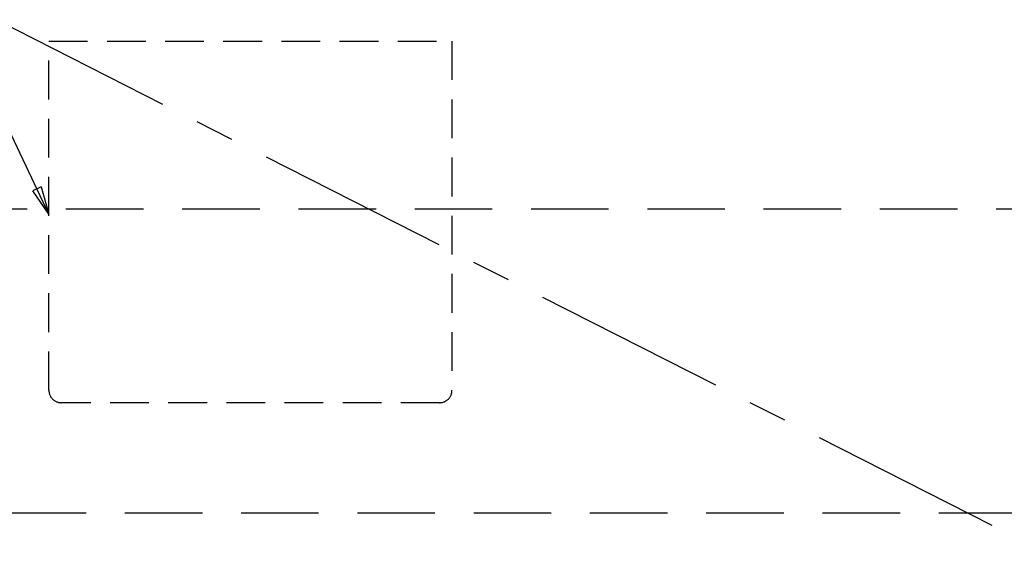
# Model space of a CAD drawing. Extents: x 84007 to 110129, y -10810 to -2410.
# Drawn here: x 84923 to 85558, y -8752 to -8403 of the extents above; entities that cross this region are included whole.
import ezdxf

# ---------------------------------------------------------------- set-up
doc = ezdxf.new("R2010")
doc.units = 0
doc.header["$LTSCALE"] = 50
doc.header["$MEASUREMENT"] = 0
doc.linetypes.add('CENTER', pattern=[2, 1.25, -0.25, 0.25, -0.25])
doc.linetypes.add('HIDDEN', pattern=[0.375, 0.25, -0.125])
doc.layers.get('0').update_dxf_attribs({"linetype": 'CONTINUOUS'})
for name, color, linetype in [('121-キャビネット（中）', 253, 'HIDDEN'), ('123-扉向き', 231, 'CENTER'), ('160-文字', 254, 'CONTINUOUS'), ('161-番号', 110, 'CONTINUOUS')]:
    doc.layers.add(name, color=color, linetype=linetype)
doc.styles.add('KH001', font='txt')
doc.dimstyles.new('KH1xx030', dxfattribs={"dimscale": 30, "dimtxt": 2, "dimasz": 0.6, "dimexe": 0.3, "dimexo": 1.2, "dimgap": 0.5, "dimtad": 3, "dimdec": 1, "dimdsep": 46, "dimlunit": 6, "dimtxsty": 'KH001', "dimblk": 'DOT', "dimcen": 1, "dimdle": 1, "dimclrd": 256, "dimclre": 256, "dimclrt": 256, "dimadec": 0, "dimazin": 0, "dimtfac": 1, "dimtdec": 1, "dimtix": 1, "dimtmove": 2, "dimatfit": 3, "dimldrblk": 'CLOSEDBLANK', "dimfxl": 1, "dimtolj": 1, "dimtzin": 0, "dimlwd": -1, "dimlwe": -1, "dimarcsym": 0})

# ---------------------------------------------------------------- blocks, each defined once
blk = doc.blocks.new('_ClosedBlank')
at = {"color": 0, "linetype": 'ByBlock', "lineweight": -2}
for p, q in [((-1, 0.167), (0, 0)), ((-1, 0.167), (-1, -0.167)), ((0, 0), (-1, -0.167))]:
    blk.add_line(p, q, dxfattribs=at)
blk = doc.blocks.new('_Dot')
at = {"color": 0, "linetype": 'ByBlock', "lineweight": -2}
blk.add_line((-0.5, 0), (-1, 0), dxfattribs=at)
at = {"color": 0, "linetype": 'ByBlock', "const_width": 0.5}
blk.add_lwpolyline([(-0.25, 0, 1), (0.25, 0, 1)], format="xyb", close=True, dxfattribs=at)

msp = doc.modelspace()

# ---------------------------------------------------------------- linework, layer by layer
at = {"layer": '121-キャビネット（中）', "color": 13, "ltscale": 2}
msp.add_lwpolyline([(85194.01, -8649.51), (84950.01, -8649.51, -0.414214), (84942.01, -8641.51), (84942.01, -8416.51), (85202.01, -8416.51), (85202.01, -8641.51, -0.414214)], format="xyb", close=True, dxfattribs=at)
at = {"layer": '121-キャビネット（中）', "color": 13, "ltscale": 4}
msp.add_lwpolyline([(84578.01, -8524.61), (85566.01, -8524.61), (85566.01, -8720.61), (84578.01, -8720.61)], close=True, dxfattribs=at)
at = {"layer": '123-扉向き', "ltscale": 2}
msp.add_line((84547.01, -8219.51), (85597.01, -8752.21), dxfattribs=at)

# ---------------------------------------------------------------- leaders
at = {"layer": '160-文字', "annotation_type": 0, "has_hookline": 1, "hookline_direction": 1, "text_width": 298.78}
msp.add_leader([(84942.01, -8528.01), (84652.64, -7918.13), (84634.64, -7918.13)], dimstyle='KH1xx030', override={"dimgap": 0.5, "dimtad": 1}, dxfattribs=at)
at = {"layer": '161-番号'}
msp.add_leader([(85670.09, -8636.07), (85514.85, -8904.47)], dimstyle='KH1xx030', override={"dimasz": 2, "dimgap": 0.5, "dimtad": 1}, dxfattribs=at)

doc.saveas('drawing.dxf')
